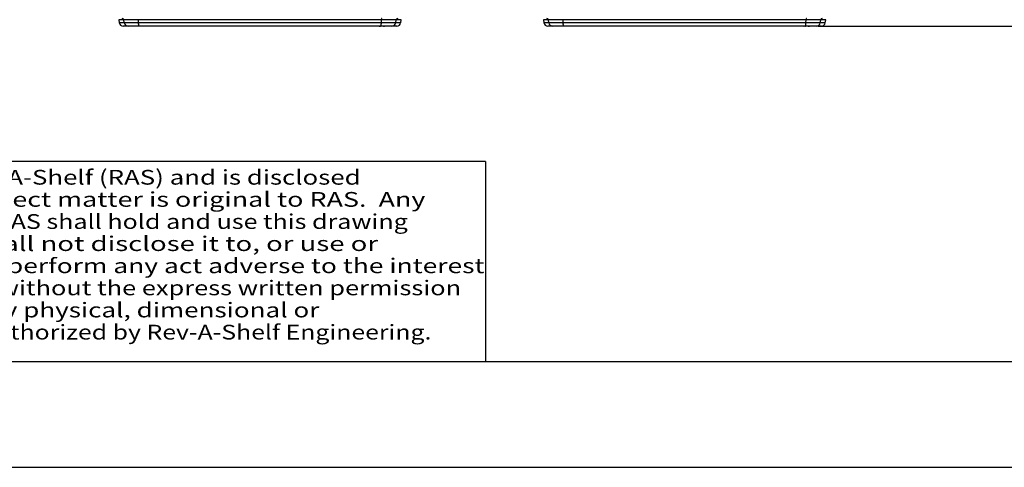
# Model space of a CAD drawing. Units: inches. Extents: x 0 to 17, y 0 to 11.
# Drawn here: x 2.6 to 7.3, y 0 to 2.1 of the extents above; entities that cross this region are included whole.
import ezdxf
from ezdxf.enums import TextEntityAlignment as Align

# ---------------------------------------------------------------- set-up
doc = ezdxf.new("R2010")
doc.units = ezdxf.units.IN
doc.header["$LTSCALE"] = 0.935
doc.header["$MEASUREMENT"] = 0
doc.layers.get('0').update_dxf_attribs({"linetype": 'CONTINUOUS'})
doc.styles.get("Standard").update_dxf_attribs({"font": 'bluprnt.ttf'})
doc.dimstyles.new('DIMSTYLE_1', dxfattribs={"dimtxt": 0.125, "dimasz": 0.1875, "dimexe": 0.125, "dimexo": 0.0625, "dimgap": 0.0625, "dimtad": 0, "dimtih": 1, "dimtoh": 1, "dimlfac": 5.333333, "dimzin": 4, "dimdsep": 46, "dimtxsty": 'Standard', "dimblk": 'CLOSED', "dimblk1": 'CLOSED', "dimblk2": 'CLOSED', "dimcen": 0.09, "dimadec": 3, "dimazin": 1, "dimtfac": 1, "dimtdec": 3, "dimtofl": 0, "dimtmove": 0, "dimatfit": 3, "dimldrblk": 'CLOSED', "dimfxl": 0, "dimtolj": 1, "dimtzin": 4, "dimarcsym": 0})

# ---------------------------------------------------------------- blocks, each defined once
blk = doc.blocks.new('_CLOSED')
at = {"color": 0, "linetype": 'ByBlock'}
for p, q in [((0, 0), (-1, 0.167)), ((-1, 0.167), (-1, -0.167)), ((-1, -0.167), (0, 0)), ((-1, 0), (0, 0))]:
    blk.add_line(p, q, dxfattribs=at)
blk = doc.blocks.new('*D3')
at = {"color": 7, "linetype": 'Continuous'}
for p, q in [((6.7841, 5.4404), (8.4047, 5.4404)), ((8.2797, 5.4404), (8.2797, 3.8919)), ((8.2797, 2.0935), (8.2797, 3.4544)), ((6.4731, 2.0935), (8.4047, 2.0935))]:
    blk.add_line(p, q, dxfattribs=at)
at = {"color": 7, "linetype": 'Continuous', "xscale": 0.1875, "yscale": 0.1875, "zscale": 0.1875}
for p, rotation in [((8.2797, 5.4404), 90), ((8.2797, 2.0935), 270)]:
    blk.add_blockref('_CLOSED', p, dxfattribs=dict(at, rotation=rotation))
at = {"color": 7, "linetype": 'Continuous'}
for s, p, p2 in [('17.85', (7.9297, 3.7044), (8.4297, 3.7044)), ('[', (7.9297, 3.5169), (8.0297, 3.5169)), (']', (8.5297, 3.5169), (8.6297, 3.5169)), ('453,4', (8.0297, 3.5169), (8.5297, 3.5169))]:
    blk.add_text(s, height=0.125, dxfattribs=at).set_placement(p, p2, align=Align.FIT)
blk = doc.blocks.new('*D4')
at = {"color": 7, "linetype": 'Continuous'}
for p, q in [((6.8438, 4.6051), (7.6002, 4.6051)), ((7.4752, 4.6051), (7.4752, 3.4743)), ((7.4752, 2.0935), (7.4752, 3.0368)), ((6.3971, 2.0935), (7.6002, 2.0935))]:
    blk.add_line(p, q, dxfattribs=at)
at = {"color": 7, "linetype": 'Continuous', "xscale": 0.1875, "yscale": 0.1875, "zscale": 0.1875}
for p, rotation in [((7.4752, 4.6051), 90), ((7.4752, 2.0935), 270)]:
    blk.add_blockref('_CLOSED', p, dxfattribs=dict(at, rotation=rotation))
at = {"color": 7, "linetype": 'Continuous'}
for s, p, p2 in [('13.40', (7.1252, 3.2868), (7.6252, 3.2868)), ('[', (7.1252, 3.0993), (7.2252, 3.0993)), ('340,2', (7.2252, 3.0993), (7.7252, 3.0993)), (']', (7.7252, 3.0993), (7.8252, 3.0993))]:
    blk.add_text(s, height=0.125, dxfattribs=at).set_placement(p, p2, align=Align.FIT)

msp = doc.modelspace()

# ---------------------------------------------------------------- linework, layer by layer
at = {"color": 7, "linetype": 'Continuous'}
for p, q in [((3.0766, 2.1246), (3.0787, 2.1096)), ((4.4166, 2.1246), (3.0766, 2.1246)), ((4.4145, 2.1096), (3.0787, 2.1096)), ((3.1022, 2.1096), (3.1001, 2.1246)), ((3.1703, 2.1096), (3.1699, 2.1246)), ((4.3228, 2.1096), (4.3233, 2.1246)), ((4.391, 2.1096), (4.3931, 2.1246)), ((4.4145, 2.1096), (4.4166, 2.1246)), ((6.4322, 2.1246), (5.0922, 2.1246)), ((5.0922, 2.1246), (5.0943, 2.1096)), ((6.4301, 2.1096), (5.0943, 2.1096)), ((5.1178, 2.1096), (5.1157, 2.1246)), ((5.186, 2.1096), (5.1855, 2.1246)), ((6.3385, 2.1096), (6.3389, 2.1246)), ((6.4066, 2.1096), (6.4087, 2.1246)), ((6.4301, 2.1096), (6.4322, 2.1246)), ((4.3959, 2.0935), (3.0973, 2.0935)), ((3.1554, 2.0935), (3.1561, 2.0935)), ((3.1587, 2.0935), (3.1592, 2.0935)), ((4.3123, 2.0935), (4.3148, 2.0935)), ((4.3333, 2.0935), (4.3345, 2.0935)), ((4.3371, 2.0935), (4.3377, 2.0935)), ((4.3385, 2.0935), (4.3391, 2.0935)), ((6.4115, 2.0935), (5.1129, 2.0935)), ((5.1697, 2.0935), (5.1703, 2.0935)), ((5.171, 2.0935), (5.1717, 2.0935)), ((5.1743, 2.0935), (5.1748, 2.0935)), ((6.3279, 2.0935), (6.3305, 2.0935)), ((6.3489, 2.0935), (6.3501, 2.0935)), ((6.3527, 2.0935), (6.3533, 2.0935)), ((6.3541, 2.0935), (6.3547, 2.0935)), ((4.8179, 1.4519), (0.5, 1.4519)), ((4.8179, 1.4519), (4.8179, 0.5)), ((16.5, 0.5), (0.5, 0.5)), ((0, 0), (17, 0))]:
    msp.add_line(p, q, dxfattribs=at)
for points in [[(3.1541, 2.0935), (3.1541, 2.0935), (3.1546, 2.0935)], [(6.3547, 2.0935), (6.3547, 2.0935), (6.3547, 2.0935)]]:
    msp.add_lwpolyline(points, dxfattribs=at)
for centre, radius, start, end in [((3.0973, 2.1123), 0.0187, 188, 270), ((3.0927, 2.1235), 0.00749, 7.9512, 89.958), ((3.1208, 2.1122), 0.0187, 187.9459, 269.9605), ((3.2534, 2.112), 0.083, 181.6542, 183.7393), ((4.2398, 2.112), 0.083, 356.2607, 358.3458), ((4.3724, 2.1122), 0.0187, 270.0396, 352.0542), ((4.4005, 2.1235), 0.00749, 90.0415, 172.0487), ((4.3959, 2.1123), 0.0187, 270, 352), ((5.1129, 2.1123), 0.0187, 188, 270), ((5.1083, 2.1235), 0.00749, 7.9512, 89.958), ((5.1364, 2.1122), 0.0187, 187.9459, 269.9605), ((5.269, 2.112), 0.083, 181.6542, 183.7393), ((6.2554, 2.112), 0.083, 356.2607, 358.3458), ((6.388, 2.1122), 0.0187, 270.0396, 352.0542), ((6.4161, 2.1235), 0.00749, 90.0415, 172.0487), ((6.4115, 2.1123), 0.0187, 270, 352)]:
    msp.add_arc(centre, radius, start, end, dxfattribs=at)
for points, knots in [([(3.1742, 2.0935), (3.1737, 2.0935), (3.1731, 2.0942), (3.1727, 2.095), (3.1724, 2.0956), (3.1721, 2.0963), (3.1718, 2.0975), (3.1714, 2.0992), (3.171, 2.1014), (3.1707, 2.1039), (3.1705, 2.1057), (3.1705, 2.1066)], [0, 0, 0, 0, 0.108907, 0.151034, 0.19975, 0.255037, 0.316748, 0.458398, 0.621984, 0.80388, 1, 1, 1, 1]), ([(4.319, 2.0935), (4.3195, 2.0935), (4.3201, 2.0942), (4.3205, 2.095), (4.3208, 2.0956), (4.321, 2.0963), (4.3214, 2.0975), (4.3218, 2.0992), (4.3222, 2.1014), (4.3225, 2.1039), (4.3226, 2.1057), (4.3227, 2.1066)], [0, 0, 0, 0, 0.108906, 0.151033, 0.19975, 0.255037, 0.316748, 0.458397, 0.621984, 0.80388, 1, 1, 1, 1]), ([(4.3248, 2.131), (4.3247, 2.131), (4.3246, 2.1309), (4.3244, 2.1307), (4.3242, 2.1304), (4.324, 2.1299), (4.3238, 2.1291), (4.3236, 2.1282), (4.3234, 2.1271), (4.3233, 2.1258), (4.3233, 2.125), (4.3233, 2.1246)], [0, 0, 0, 0, 0.044171, 0.073615, 0.109477, 0.20168, 0.320963, 0.464697, 0.629061, 0.809466, 1, 1, 1, 1]), ([(5.1898, 2.0935), (5.1893, 2.0935), (5.1888, 2.0942), (5.1883, 2.095), (5.188, 2.0956), (5.1878, 2.0963), (5.1874, 2.0975), (5.187, 2.0992), (5.1866, 2.1014), (5.1863, 2.1039), (5.1862, 2.1057), (5.1861, 2.1066)], [0, 0, 0, 0, 0.108907, 0.151034, 0.19975, 0.255037, 0.316748, 0.458398, 0.621984, 0.80388, 1, 1, 1, 1]), ([(6.3346, 2.0935), (6.3351, 2.0935), (6.3357, 2.0942), (6.3361, 2.095), (6.3364, 2.0956), (6.3367, 2.0963), (6.337, 2.0975), (6.3374, 2.0992), (6.3378, 2.1014), (6.3381, 2.1039), (6.3383, 2.1057), (6.3383, 2.1066)], [0, 0, 0, 0, 0.108906, 0.151033, 0.19975, 0.255037, 0.316748, 0.458397, 0.621984, 0.80388, 1, 1, 1, 1]), ([(6.3404, 2.131), (6.3403, 2.131), (6.3402, 2.1309), (6.34, 2.1307), (6.3398, 2.1304), (6.3396, 2.1299), (6.3394, 2.1291), (6.3392, 2.1282), (6.3391, 2.1271), (6.3389, 2.1258), (6.3389, 2.125), (6.3389, 2.1246)], [0, 0, 0, 0, 0.044171, 0.073615, 0.109477, 0.20168, 0.320963, 0.464697, 0.629061, 0.809466, 1, 1, 1, 1])]:
    msp.add_open_spline(points, degree=3, knots=knots, dxfattribs=at)

# ---------------------------------------------------------------- texts
for s, p, p2 in [('This drawing is the property of Rev-A-Shelf (RAS) and is disclosed', (0.5284, 1.3416), (4.2244, 1.3416)), ('in confidence to the extent its subject matter is original to RAS.  Any ', (0.5284, 1.2366), (4.5604, 1.2366)), ('vendor receiving this drawing from RAS shall hold and use this drawing', (0.5284, 1.1316), (4.4484, 1.1316)), ('for the sole benefit of RAS and shall not disclose it to, or use or ', (0.5284, 1.0266), (4.3364, 1.0266)), ('reproduce it for any third party, or perform any act adverse to the interest ', (0.5284, 0.9216), (4.8404, 0.9216)), ('of RAS with respect to this drawing without the express written permission ', (0.5284, 0.8166), (4.7284, 0.8166)), ('of RAS.  Vendors shall not revise any physical, dimensional or ', (0.5284, 0.7116), (4.0564, 0.7116)), ('performance characteristic unless authorized by Rev-A-Shelf Engineering.', (0.5284, 0.6066), (4.5604, 0.6066))]:
    msp.add_text(s, height=0.07, dxfattribs=at).set_placement(p, p2, align=Align.FIT)

# ---------------------------------------------------------------- dimensions: what is measured, and where the dimension line sits
for base, p1, p2, angle, picture, middle in [((8.2797, 2.0935), (6.7216, 5.4404), (6.4106, 2.0935), 270, '*D3', (8.2797, 3.6732)), ((7.47521, 4.60507), (6.33459, 2.09351), (6.78128, 4.60507), 90, '*D4', (7.47521, 3.25554))]:
    dim = msp.add_linear_dim(base=base, p1=p1, p2=p2, angle=angle, text='<>\\P[]', dimstyle='DIMSTYLE_1', dxfattribs=at)
    dim.commit()
    dim.dimension.update_dxf_attribs({"geometry": picture, "text_midpoint": middle, "dimtype": 160})

doc.saveas('drawing.dxf')
